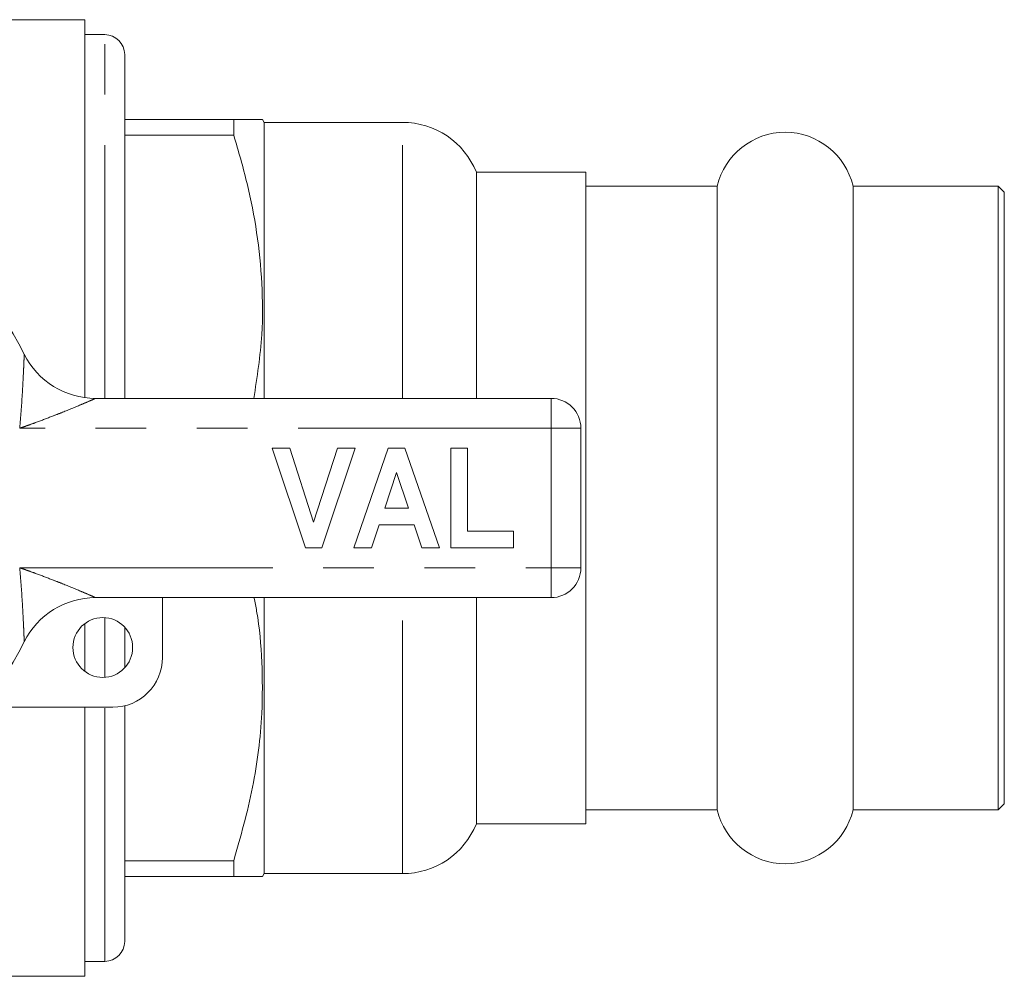
# Model space of a CAD drawing. Units: millimetres. Extents: x 172 to 235, y 99 to 254.
# Drawn here: x 211 to 235, y 99 to 123 of the extents above; entities that cross this region are included whole.
import ezdxf

# ---------------------------------------------------------------- set-up
doc = ezdxf.new("R2010")
doc.units = ezdxf.units.MM
doc.linetypes.add('PHANTOM', pattern=[12.7, 6.35, -1.27, 1.27, -1.27, 1.27, -1.27])

msp = doc.modelspace()

# ---------------------------------------------------------------- linework, layer by layer
at = {"color": 7, "linetype": 'Continuous', "lineweight": 15}
for p, q in [((212.209, 122.69), (206.184, 122.69)), ((212.209, 122.69), (212.209, 113.208)), ((212.709, 122.315), (212.209, 122.315)), ((213.209, 113.19), (213.209, 121.815)), ((215.944, 120.19), (213.209, 120.19)), ((215.944, 119.797), (215.944, 120.19)), ((216.709, 120.115), (216.666, 120.19)), ((220.18, 120.115), (216.709, 120.115)), ((216.709, 113.19), (216.709, 120.115)), ((213.209, 119.797), (215.944, 119.797)), ((224.784, 118.865), (222.034, 118.865)), ((222.034, 113.19), (222.034, 118.865)), ((224.784, 102.515), (224.784, 118.865)), ((228.081, 118.515), (224.784, 118.515)), ((228.081, 118.515), (228.081, 102.865)), ((235.134, 118.515), (231.488, 118.515)), ((231.488, 118.515), (231.488, 102.865)), ((235.284, 118.365), (235.134, 118.515)), ((235.134, 118.515), (235.134, 102.865)), ((235.284, 118.365), (235.284, 103.015)), ((212.479, 113.19), (223.909, 113.19)), ((224.659, 112.44), (224.659, 108.94)), ((216.909, 111.94), (217.351, 111.94)), ((217.75, 109.44), (216.909, 111.94)), ((217.351, 111.94), (217.951, 110.081)), ((217.951, 110.081), (218.548, 111.94)), ((218.993, 111.94), (218.156, 109.44)), ((218.548, 111.94), (218.993, 111.94)), ((218.961, 109.44), (219.823, 111.94)), ((219.823, 111.94), (220.242, 111.94)), ((220.242, 111.94), (221.108, 109.44)), ((221.397, 109.44), (221.397, 111.94)), ((221.397, 111.94), (221.813, 111.94)), ((221.813, 111.94), (221.813, 109.857)), ((220.034, 111.331), (219.737, 110.434)), ((220.333, 110.434), (220.034, 111.331)), ((219.737, 110.434), (220.333, 110.434)), ((219.598, 110.017), (219.407, 109.44)), ((220.472, 110.017), (219.598, 110.017)), ((220.664, 109.44), (220.472, 110.017)), ((221.813, 109.857), (222.967, 109.857)), ((222.967, 109.857), (222.967, 109.44)), ((218.156, 109.44), (217.75, 109.44)), ((219.407, 109.44), (218.961, 109.44)), ((221.108, 109.44), (220.664, 109.44)), ((222.967, 109.44), (221.397, 109.44)), ((223.909, 108.19), (212.479, 108.19)), ((214.159, 108.19), (214.159, 106.69)), ((216.709, 101.265), (216.709, 108.19)), ((222.034, 102.515), (222.034, 108.19)), ((212.209, 107.54), (212.209, 106.34)), ((213.209, 106.43), (213.209, 107.45)), ((212.909, 105.44), (209.61, 105.44)), ((212.209, 105.44), (212.209, 98.69)), ((213.209, 99.565), (213.209, 105.477)), ((224.784, 102.865), (228.081, 102.865)), ((231.488, 102.865), (235.134, 102.865)), ((235.134, 102.865), (235.284, 103.015)), ((222.034, 102.515), (224.784, 102.515)), ((215.944, 101.583), (213.209, 101.583)), ((215.944, 101.19), (215.944, 101.583)), ((213.209, 101.19), (215.944, 101.19)), ((216.666, 101.19), (216.709, 101.265)), ((216.709, 101.265), (220.18, 101.265)), ((212.209, 99.065), (212.709, 99.065)), ((194.609, 98.69), (212.209, 98.69))]:
    msp.add_line(p, q, dxfattribs=at)
at = {"color": 8, "linetype": 'PHANTOM', "lineweight": 0}
for p, q in [((212.709, 113.19), (212.709, 122.315)), ((220.18, 113.19), (220.18, 120.115)), ((223.909, 112.44), (223.909, 113.19)), ((223.909, 112.44), (210.574, 112.44)), ((223.909, 108.94), (223.909, 112.44)), ((223.909, 112.44), (224.659, 112.44)), ((210.574, 108.94), (223.909, 108.94)), ((223.909, 108.94), (224.659, 108.94)), ((223.909, 108.19), (223.909, 108.94)), ((220.18, 101.265), (220.18, 108.19)), ((212.709, 106.192), (212.709, 107.688)), ((212.709, 99.065), (212.709, 105.44))]:
    msp.add_line(p, q, dxfattribs=at)
at = {"color": 7, "linetype": 'Continuous', "lineweight": 15}
msp.add_circle((212.659, 106.94), 0.75, dxfattribs=at)
for centre, radius, start, end in [((212.709, 121.815), 0.5, 0, 90), ((220.18, 118.115), 2, 22.0243, 90), ((229.784, 118.115), 1.75, 13.213, 166.787), ((203.409, 110.69), 8.125, 26.3878, 153.6122), ((212.479, 115.19), 2, 206.3878, 270), ((223.909, 112.44), 0.75, 0, 90), ((223.909, 108.94), 0.75, 270, 0), ((212.479, 106.19), 2, 90, 153.6122), ((203.409, 110.69), 8.125, 206.3878, 333.6122), ((212.909, 106.69), 1.25, 270, 0), ((229.784, 103.265), 1.75, 193.213, 346.787), ((220.18, 103.265), 2, 270, 337.9757), ((212.709, 99.565), 0.5, 270, 0)]:
    msp.add_arc(centre, radius, start, end, dxfattribs=at)
for points, knots in [([(216.662, 120.19), (216.663, 120.19), (216.683, 120.19), (216.6, 120.19), (216.382, 120.19), (216.091, 120.19), (215.944, 120.19)], [0, 0, 0, 0, 0.016731, 0.296113, 0.646628, 1, 1, 1, 1]), ([(215.944, 119.797), (216.063, 119.393), (216.299, 118.585), (216.541, 117.34), (216.669, 116.075), (216.681, 114.681), (216.532, 113.724), (216.449, 113.19)], [0, 0, 0, 0, 0.187406, 0.37476, 0.566486, 0.75819, 1, 1, 1, 1]), ([(216.454, 108.19), (216.477, 108.076), (216.586, 107.542), (216.666, 106.574), (216.672, 105.096), (216.463, 103.418), (216.118, 102.197), (215.944, 101.583)], [0, 0, 0, 0, 0.051977, 0.243721, 0.435443, 0.715884, 1, 1, 1, 1]), ([(215.944, 101.19), (216.09, 101.19), (216.381, 101.19), (216.598, 101.19), (216.681, 101.19), (216.662, 101.19), (216.661, 101.19)], [0, 0, 0, 0, 0.350703, 0.7038793, 0.9762444, 1, 1, 1, 1])]:
    msp.add_open_spline(points, degree=3, knots=knots, dxfattribs=at)
at = {"color": 8, "linetype": 'PHANTOM', "lineweight": 0}
for points, knots in [([(210.574, 112.44), (210.574, 112.443), (210.601, 112.722), (210.627, 113.079), (210.655, 113.574), (210.669, 113.852), (210.679, 114.087), (210.684, 114.205), (210.687, 114.28), (210.688, 114.301), (210.688, 114.301), (210.688, 114.301)], [0, 0, 0, 0, 0.003538, 0.389566, 0.492527, 0.706789, 0.791003, 0.876761, 0.931675, 0.995492, 1, 1, 1, 1]), ([(212.479, 113.19), (212.479, 113.19), (212.479, 113.19), (212.459, 113.181), (212.391, 113.151), (212.266, 113.097), (212.017, 112.991), (211.706, 112.863), (211.34, 112.72), (211.061, 112.614), (210.788, 112.515), (210.648, 112.466), (210.576, 112.441), (210.574, 112.44)], [0, 0, 0, 0, 0.004196, 0.05549, 0.117833, 0.171251, 0.29266, 0.515889, 0.620998, 0.808192, 0.902388, 0.996708, 1, 1, 1, 1]), ([(210.688, 107.079), (210.688, 107.079), (210.688, 107.079), (210.687, 107.1), (210.684, 107.175), (210.679, 107.293), (210.669, 107.528), (210.655, 107.806), (210.627, 108.301), (210.601, 108.658), (210.574, 108.937), (210.574, 108.94)], [0, 0, 0, 0, 0.004508, 0.068325, 0.123239, 0.208997, 0.293211, 0.507473, 0.610434, 0.996462, 1, 1, 1, 1]), ([(210.574, 108.94), (210.576, 108.939), (210.648, 108.914), (210.788, 108.865), (211.061, 108.766), (211.34, 108.66), (211.706, 108.517), (212.017, 108.389), (212.266, 108.283), (212.391, 108.229), (212.459, 108.199), (212.479, 108.19), (212.479, 108.19), (212.479, 108.19)], [0, 0, 0, 0, 0.0032916, 0.0976118, 0.1918082, 0.3790019, 0.4841114, 0.7073402, 0.8287488, 0.8821674, 0.94451, 0.9958045, 1, 1, 1, 1])]:
    msp.add_open_spline(points, degree=3, knots=knots, dxfattribs=at)

doc.saveas('drawing.dxf')
